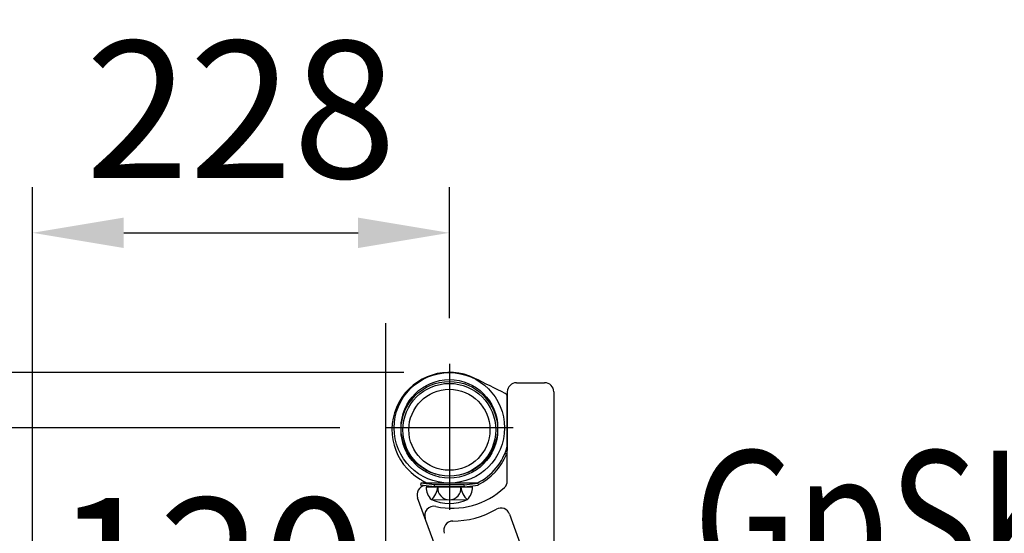
# Model space of a CAD drawing. Extents: x 290 to 9410, y 4 to 6650.
# Drawn here: x 7393 to 7933, y 6190 to 6471 of the extents above; entities that cross this region are included whole.
import ezdxf

# ---------------------------------------------------------------- set-up
doc = ezdxf.new("R2010")
doc.units = 0
doc.header["$LTSCALE"] = 250
doc.header["$MEASUREMENT"] = 0
doc.header["$PDMODE"] = 33
doc.header["$PDSIZE"] = 5
doc.linetypes.add('CENTER', pattern=[2, 1.25, -0.25, 0.25, -0.25])
doc.linetypes.add('HIDDEN', pattern=[0.375, 0.25, -0.125])
doc.layers.get('DEFPOINTS').update_dxf_attribs({"linetype": 'CONTINUOUS'})
for name, color, linetype in [('CENTER', 3, 'CENTER'), ('HASEN', 7, 'HIDDEN'), ('MOJI', 6, 'CONTINUOUS'), ('SJC', 1, 'CONTINUOUS'), ('SUNPOU', 4, 'CONTINUOUS')]:
    doc.layers.add(name, color=color, linetype=linetype)
doc.styles.add('EXT08', font='ROMANS', dxfattribs={"width": 0.8, "bigfont": 'EXTFONT'})
doc.styles.get("Standard").update_dxf_attribs({"font": 'ISOCP'})
doc.dimstyles.new('SJC', dxfattribs={"dimtxt": 0.18, "dimasz": 0.18, "dimexe": 0.18, "dimexo": 0.0625, "dimgap": 0.09, "dimtad": 0, "dimtih": 1, "dimtoh": 1, "dimdec": 4, "dimzin": 0, "dimdsep": 46, "dimtxsty": 'STANDARD', "dimcen": 0.09, "dimadec": 0, "dimazin": 0, "dimtfac": 1, "dimtdec": 4, "dimtofl": 0, "dimtmove": 0, "dimatfit": 3, "dimfxl": 1, "dimtolj": 1, "dimtzin": 0, "dimarcsym": 0})

# ---------------------------------------------------------------- blocks, each defined once
blk = doc.blocks.new('*D15')
at = {"layer": 'DEFPOINTS', "color": 0}
for p in [(7055.85, 6278.12), (7628.54, 6278.12), (7255.74, 5173.17)]:
    blk.add_point(p, dxfattribs=at)
at = {"layer": 'SUNPOU', "color": 0, "lineweight": -2}
for p, q in [((7603.54, 6278.12), (7030.85, 6278.12)), ((7055.85, 5223.17), (7055.85, 6228.12)), ((7230.74, 5173.17), (7030.85, 5173.17))]:
    blk.add_line(p, q, dxfattribs=at)
at = {"layer": 'SUNPOU', "color": 0}
for points in [[(7047.51, 6228.12), (7064.18, 6228.12), (7055.85, 6278.12)], [(7047.51, 5223.17), (7064.18, 5223.17), (7055.85, 5173.17)]]:
    blk.add_solid(points, dxfattribs=at)
at = {"layer": 'SUNPOU', "color": 0, "insert": (6968.7, 5725.64), "char_height": 75, "attachment_point": 5, "rotation": 90, "style": 'EXT08'}
blk.add_mtext('\\A1;(1100)', dxfattribs=at)
blk = doc.blocks.new('*D73')
at = {"layer": 'DEFPOINTS', "color": 0}
for p in [(7215.33, 6247.72), (7593.54, 6247.72), (7386.16, 5953.17)]:
    blk.add_point(p, dxfattribs=at)
at = {"layer": 'SUNPOU', "color": 0, "lineweight": -2}
for p, q in [((7215.33, 6297.72), (7215.33, 6347.72)), ((7568.54, 6247.72), (7190.33, 6247.72)), ((7215.33, 5953.17), (7215.33, 6247.72)), ((7361.16, 5953.17), (7190.33, 5953.17)), ((7215.33, 5903.17), (7215.33, 5853.17))]:
    blk.add_line(p, q, dxfattribs=at)
at = {"layer": 'SUNPOU', "color": 0}
for points in [[(7207, 6297.72), (7223.67, 6297.72), (7215.33, 6247.72)], [(7207, 5903.17), (7223.67, 5903.17), (7215.33, 5953.17)]]:
    blk.add_solid(points, dxfattribs=at)
at = {"layer": 'SUNPOU', "color": 0, "insert": (7147.83, 6107.11), "char_height": 75, "attachment_point": 5, "rotation": 90, "style": 'EXT08'}
blk.add_mtext('\\A1;(295)', dxfattribs=at)
blk = doc.blocks.new('*D109')
at = {"layer": 'DEFPOINTS', "color": 0}
for p in [(7523.66, 6082.78), (7400.21, 5951.17), (7523.66, 5940.72)]:
    blk.add_point(p, dxfattribs=at)
at = {"layer": 'SUNPOU', "color": 0, "lineweight": -2}
for p, q in [((7400.21, 5976.17), (7400.21, 6107.78)), ((7523.66, 5965.72), (7523.66, 6107.78)), ((7350.21, 6082.78), (7300.21, 6082.78)), ((7400.21, 6082.78), (7523.66, 6082.78)), ((7573.66, 6082.78), (7623.66, 6082.78))]:
    blk.add_line(p, q, dxfattribs=at)
at = {"layer": 'SUNPOU', "color": 0}
for points in [[(7350.21, 6091.11), (7350.21, 6074.44), (7400.21, 6082.78)], [(7573.66, 6091.11), (7573.66, 6074.44), (7523.66, 6082.78)]]:
    blk.add_solid(points, dxfattribs=at)
at = {"layer": 'SUNPOU', "color": 0, "insert": (7497.67, 6171.78), "char_height": 75, "attachment_point": 5, "style": 'EXT08'}
blk.add_mtext('\\A1;120', dxfattribs=at)
blk = doc.blocks.new('*D110')
at = {"layer": 'DEFPOINTS', "color": 0}
for p in [(7628.54, 6354.53), (7628.54, 6282.72), (7400.21, 5951.17)]:
    blk.add_point(p, dxfattribs=at)
at = {"layer": 'SUNPOU', "color": 0, "lineweight": -2}
for p, q in [((7400.21, 5976.17), (7400.21, 6379.53)), ((7628.54, 6307.72), (7628.54, 6379.53)), ((7450.21, 6354.53), (7578.54, 6354.53))]:
    blk.add_line(p, q, dxfattribs=at)
at = {"layer": 'SUNPOU', "color": 0}
for points in [[(7450.21, 6362.87), (7450.21, 6346.2), (7400.21, 6354.53)], [(7578.54, 6362.87), (7578.54, 6346.2), (7628.54, 6354.53)]]:
    blk.add_solid(points, dxfattribs=at)
at = {"layer": 'SUNPOU', "color": 0, "insert": (7514.38, 6422.03), "char_height": 75, "attachment_point": 5, "style": 'EXT08'}
blk.add_mtext('\\A1;228', dxfattribs=at)
blk = doc.blocks.new('A$C0276197F')
at = {"layer": 'CENTER'}
blk.add_line((15.75, 20.52), (15.75, 0), dxfattribs=at)
at = {"layer": 'HASEN'}
for p, q in [((7.6, 13.83), (0.16, 14.73)), ((7.53, 12.63), (7.6, 13.83)), ((23.9, 13.83), (7.6, 13.83)), ((23.9, 13.83), (31.34, 14.73)), ((23.97, 12.63), (23.9, 13.83))]:
    blk.add_line(p, q, dxfattribs=at)
at = {"layer": 'SJC'}
for p, q in [((0.16, 14.73), (0, 13.54)), ((7.53, 12.63), (0, 13.54)), ((31.34, 14.73), (0.16, 14.73)), ((3.05, 12.63), (28.45, 12.63)), ((23.97, 12.63), (7.53, 12.63)), ((23.97, 12.63), (31.5, 13.54)), ((31.34, 14.73), (31.5, 13.54)), ((5.88, 5.66), (25.11, 5.63))]:
    blk.add_line(p, q, dxfattribs=at)
for centre, radius, start, end in [((12.69, 12.49), 9.64, 179.1716, 225.0989), ((-0.27, 13.13), 9.68, 309.4559, 357.0218), ((15.71, 11.93), 6.35, 173.6765, 270.3954), ((15.79, 11.93), 6.35, 269.6046, 6.3235), ((31.77, 13.13), 9.68, 182.9782, 230.5441), ((18.81, 12.49), 9.64, 314.9011, 0.8284), ((15.75, 28.63), 25, 246.7561, 293.2439)]:
    blk.add_arc(centre, radius, start, end, dxfattribs=at)

msp = doc.modelspace()

# ---------------------------------------------------------------- linework, layer by layer
at = {"layer": 'CENTER'}
for p, q in [((7593.558, 6305.043), (7593.558, 4748.725)), ((7628.543, 6282.718), (7628.543, 6212.718)), ((7663.543, 6247.718), (7593.543, 6247.718))]:
    msp.add_line(p, q, dxfattribs=at)
at = {"layer": 'SJC'}
for p, q in [((7665.293, 6272.464), (7680.74, 6272.464)), ((7660.293, 6267.464), (7660.293, 6235.297)), ((7685.74, 6267.471), (7685.73, 6143.988)), ((7660.293, 6218.704), (7660.293, 6265.394)), ((7660.293, 6264.775), (7660.293, 6237.701)), ((7659.611, 6233.668), (7660.293, 6233.668)), ((7659.824, 6233.168), (7660.293, 6233.168)), ((7631.255, 6154.926), (7611.153, 6209.374)), ((7661.46, 6200.5), (7679.397, 6151.218))]:
    msp.add_line(p, q, dxfattribs=at)
for centre, radius in [((7628.543, 6247.718), 30.25), ((7628.543, 6247.718), 26.45), ((7628.543, 6246.668), 26.45), ((7628.543, 6246.668), 25.4), ((7628.543, 6246.668), 22.2)]:
    msp.add_circle(centre, radius, dxfattribs=at)
for centre, radius, start, end in [((7628.543, 6246.668), 31.45, 63.57189, 239.42728), ((7665.293, 6267.464), 5, 90, 180), ((7680.74, 6267.464), 5, 0, 90), ((7658.293, 6264.769), 2, 0, 63.57189), ((7658.293, 6264.769), 2, 0.00144, 63.52468), ((7630.043, 6245.544), 31.25, 296.04943, 345.46625), ((7630.043, 6245.544), 32.25, 296.14136, 337.43471), ((7766.586, 6477.023), 300, 239.10496, 239.42728), ((7630.043, 6245.544), 31.25, 239.10496, 243.95057), ((7655.293, 6218.704), 5, 313.25215, 0), ((7615.844, 6211.106), 5, 100.55103, 200.26385), ((7630.043, 6245.544), 41.85, 257.65523, 313.25215), ((7620.026, 6199.777), 5, 77.65523, 200.26385), ((7630.043, 6245.544), 48.85, 270.06973, 299.74706), ((7656.762, 6198.79), 5, 20, 119.74706), ((7630.468, 6191.707), 5, 90, 200.26385)]:
    msp.add_arc(centre, radius, start, end, dxfattribs=at)
msp.add_open_spline([(7659.183, 6266.56), (7653.635, 6269.317), (7648.088, 6272.074), (7642.54, 6274.832)], degree=3, dxfattribs=at)
msp.add_open_spline([(7658.694, 6233.067), (7658.739, 6233.151), (7658.831, 6233.322), (7659.056, 6233.516), (7659.323, 6233.645), (7659.516, 6233.66), (7659.611, 6233.668)], degree=3, knots=[0, 0, 0, 0, 0.244672, 0.5000033, 0.755333, 1, 1, 1, 1], dxfattribs=at)

# ---------------------------------------------------------------- block references
msp.add_blockref('A$C0276197F', (7612.793, 6202.739), dxfattribs=at)

# ---------------------------------------------------------------- texts
at = {"layer": 'MOJI', "style": 'EXT08', "width": 0.8}
msp.add_text('GpSK-A3-2E4(ZM)', height=75, dxfattribs=at).set_placement((7762.244, 6160.195))

# ---------------------------------------------------------------- dimensions: what is measured, and where the dimension line sits
at = {"layer": 'SUNPOU'}
dim = msp.add_linear_dim(base=(7628.543, 6354.534), p1=(7400.208, 5951.168), p2=(7628.543, 6282.718), dimstyle='SJC', override={"dimscale": 25, "dimtxt": 3, "dimasz": 2, "dimexe": 1, "dimexo": 1, "dimgap": 1.2, "dimtad": 1, "dimtih": 0, "dimtoh": 0, "dimdec": 0, "dimzin": 8, "dimtxsty": 'EXT08', "dimadec": 2, "dimtofl": 1, "dimtmove": 2}, dxfattribs=at)
dim.commit()
dim.dimension.update_dxf_attribs({"geometry": '*D110', "text_midpoint": (7514.375, 6422.034)})
dim = msp.add_linear_dim(base=(7215.335, 6247.718), p1=(7386.159, 5953.168), p2=(7593.543, 6247.718), angle=90, text='(<>)', dimstyle='SJC', override={"dimscale": 25, "dimtxt": 3, "dimasz": 2, "dimexe": 1, "dimexo": 1, "dimgap": 1.2, "dimtad": 1, "dimtih": 0, "dimtoh": 0, "dimdec": 0, "dimzin": 8, "dimtxsty": 'EXT08', "dimadec": 2, "dimtofl": 1, "dimtmove": 2}, dxfattribs=at)
dim.commit()
dim.dimension.update_dxf_attribs({"geometry": '*D73', "text_midpoint": (7147.835, 6107.11), "dimtype": 160})
dim = msp.add_linear_dim(base=(7055.847, 6278.118), p1=(7255.738, 5173.167), p2=(7628.543, 6278.118), angle=90, text='(1100)', dimstyle='SJC', override={"dimscale": 25, "dimtxt": 3, "dimasz": 2, "dimexe": 1, "dimexo": 1, "dimgap": 1.2, "dimtad": 1, "dimtih": 0, "dimtoh": 0, "dimdec": 2, "dimzin": 8, "dimtxsty": 'EXT08', "dimadec": 2, "dimtofl": 1, "dimtmove": 2}, dxfattribs=at)
dim.commit()
dim.dimension.update_dxf_attribs({"geometry": '*D15', "text_midpoint": (6968.704, 5725.643)})
dim = msp.add_linear_dim(base=(7523.658, 6082.776), p1=(7400.208, 5951.168), p2=(7523.658, 5940.718), text='120', dimstyle='SJC', override={"dimscale": 25, "dimtxt": 3, "dimasz": 2, "dimexe": 1, "dimexo": 1, "dimgap": 1.2, "dimtad": 1, "dimtih": 0, "dimtoh": 0, "dimdec": 2, "dimzin": 8, "dimtxsty": 'EXT08', "dimadec": 2, "dimtofl": 1, "dimtmove": 2}, dxfattribs=at)
dim.commit()
dim.dimension.update_dxf_attribs({"geometry": '*D109', "text_midpoint": (7497.674, 6171.782), "dimtype": 160})

doc.saveas('drawing.dxf')
